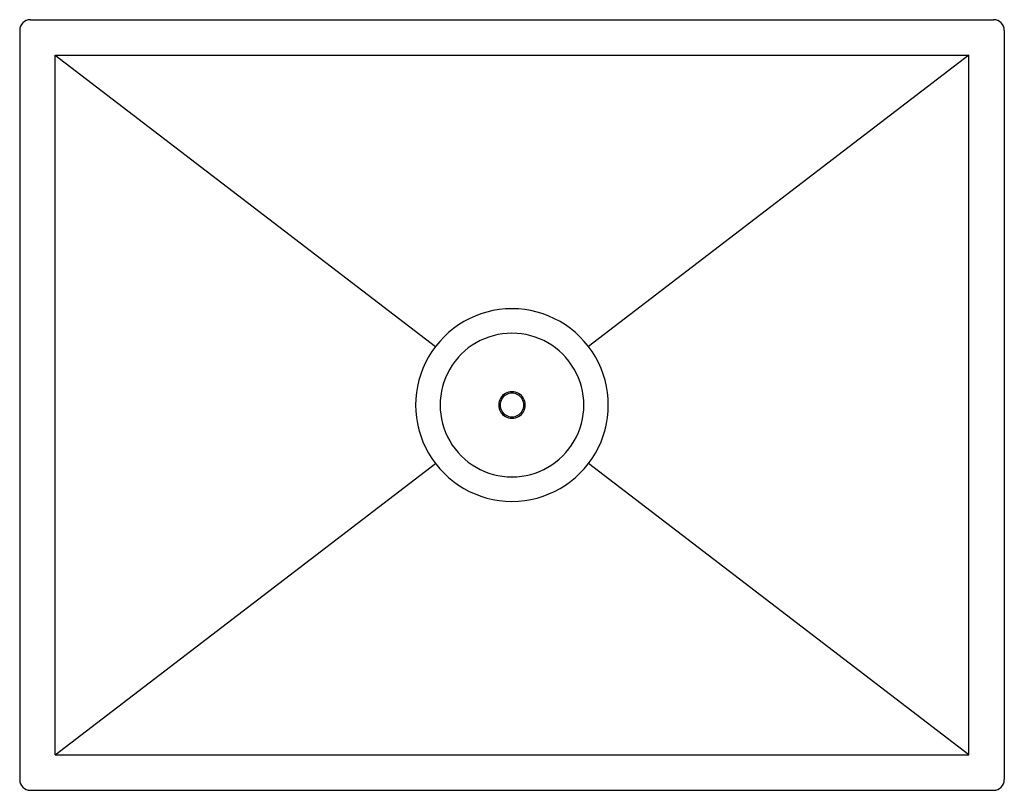
# Model space of a CAD drawing. Extents: x 4589.8 to 4612.8, y 225.6 to 243.6.
import ezdxf

# ---------------------------------------------------------------- set-up
doc = ezdxf.new("R2010")
doc.units = 0
doc.header["$LTSCALE"] = 0.64311
doc.layers.get('0').update_dxf_attribs({"color": 255, "linetype": 'CONTINUOUS'})
doc.layers.get('DEFPOINTS').update_dxf_attribs({"linetype": 'CONTINUOUS'})
doc.styles.get("Standard").update_dxf_attribs({"font": 'txt', "width": 0.8})

msp = doc.modelspace()

# ---------------------------------------------------------------- linework, layer by layer
for p, q in [((4590.086, 243.558), (4612.586, 243.558)), ((4589.836, 243.308), (4589.836, 225.808)), ((4612.836, 243.308), (4612.836, 225.808)), ((4590.663, 226.385), (4590.663, 242.731)), ((4590.663, 242.731), (4612.009, 242.731)), ((4590.663, 242.731), (4599.551, 235.926)), ((4612.009, 242.731), (4603.122, 235.926)), ((4612.009, 226.385), (4612.009, 242.731)), ((4590.663, 226.385), (4599.548, 233.191)), ((4612.009, 226.385), (4603.124, 233.191)), ((4590.663, 226.385), (4612.009, 226.385)), ((4590.086, 225.558), (4612.586, 225.558))]:
    msp.add_line(p, q)
for centre, radius, start, end in [((4590.086, 243.308), 0.25, 90, 180), ((4612.586, 243.308), 0.25, 360, 90), ((4601.336, 234.557), 2.25, 89.9992, 270.0008), ((4601.336, 234.557), 2.25, 269.9992, 90.0008), ((4601.336, 234.557), 1.678, 89.9989, 270.0011), ((4601.336, 234.557), 1.678, 269.9989, 90.0011), ((4601.336, 234.557), 0.31, 89.9943, 270.0057), ((4601.336, 234.557), 0.276, 89.9936, 270.0064), ((4601.336, 234.557), 0.31, 269.9943, 90.0057), ((4601.336, 234.557), 0.276, 269.9936, 90.0064), ((4590.086, 225.808), 0.25, 180, 270), ((4612.586, 225.808), 0.25, 270, 0)]:
    msp.add_arc(centre, radius, start, end)

# ---------------------------------------------------------------- texts
at = {"layer": 'DEFPOINTS'}
for tag, p, s in [('MODELNUMBER', (4601.33, 234.56), '32029'), ('TRADENAME', (4601.33, 234.558), ''), ('PRODUCT', (4601.33, 234.557), 'KITCHEN SINK')]:
    msp.add_attdef(tag, p, s, height=0.001, dxfattribs=at)

doc.saveas('drawing.dxf')
